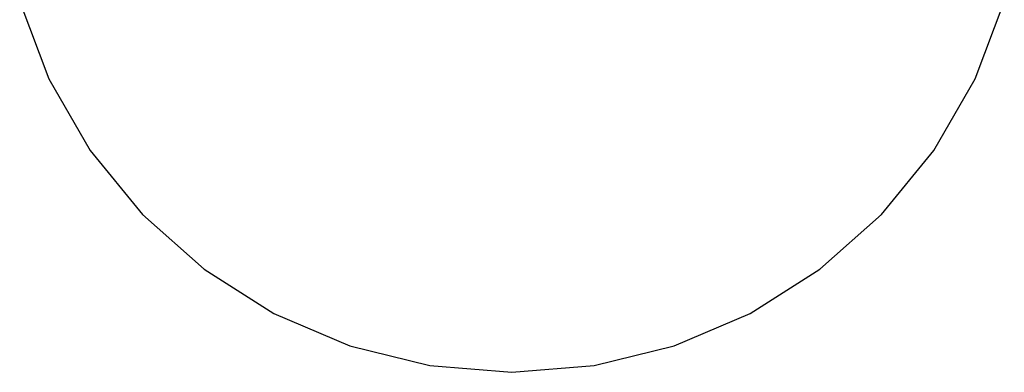
# Model space of a CAD drawing. Extents: x -2838 to 2838, y -2840 to 2840.
# Drawn here: x -2728 to 2728, y -2840 to -890 of the extents above; entities that cross this region are included whole.
import ezdxf

# ---------------------------------------------------------------- set-up
doc = ezdxf.new("R2010")
doc.units = 0
doc.layers.get('0').update_dxf_attribs({"linetype": 'CONTINUOUS'})

# ---------------------------------------------------------------- blocks, each defined once
blk = doc.blocks.new('007016')
at = {"color": 3}
for p, q in [((-2727.9, -790.1), (-2565.8, -1217.5)), ((2565.8, -1217.5), (2727.9, -790.1)), ((-2565.8, -1217.5), (-2337.3, -1613.3)), ((2337.3, -1613.3), (2565.8, -1217.5)), ((-2337.3, -1613.3), (-2048.2, -1967.3)), ((2048.2, -1967.3), (2337.3, -1613.3)), ((-2048.2, -1967.3), (-1706.1, -2270.4)), ((1706.1, -2270.4), (2048.2, -1967.3)), ((-1706.1, -2270.4), (-1319.8, -2514.7)), ((1319.8, -2514.7), (1706.1, -2270.4)), ((-1319.8, -2514.7), (-899.3, -2693.8)), ((899.3, -2693.8), (1319.8, -2514.7)), ((-899.3, -2693.8), (-455.6, -2803.2)), ((455.6, -2803.2), (899.3, -2693.8)), ((-455.6, -2803.2), (0, -2840)), ((0, -2840), (455.6, -2803.2))]:
    blk.add_line(p, q, dxfattribs=at)

msp = doc.modelspace()

# ---------------------------------------------------------------- block references
at = {"ltscale": 100}
msp.add_blockref('007016', (0, 0), dxfattribs=at)

doc.saveas('drawing.dxf')
